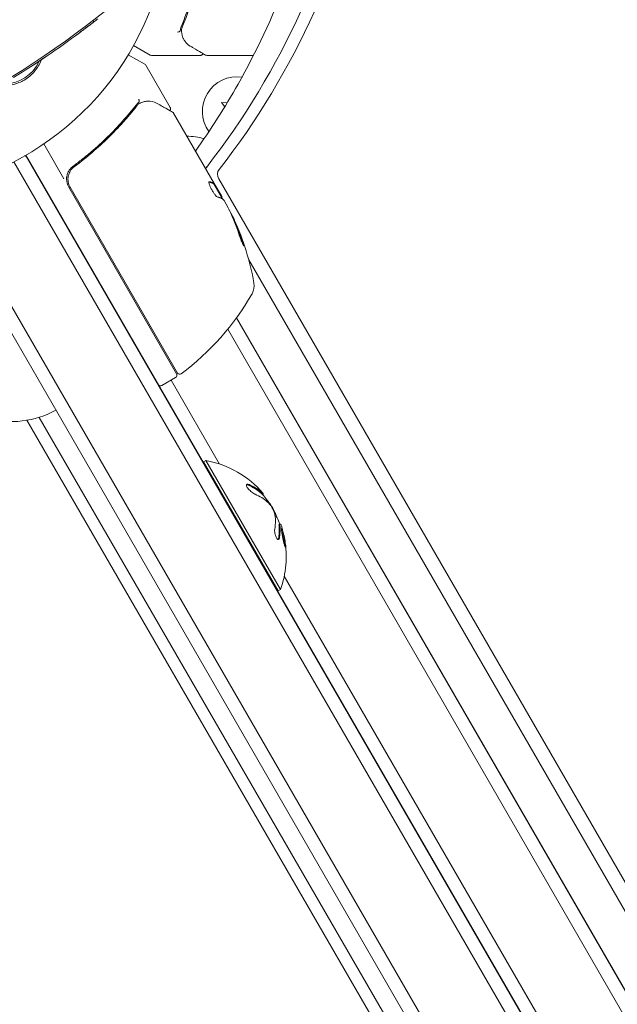
# Model space of a CAD drawing. Units: millimetres. Extents: x -10146 to 11599, y -12012 to 6788.
# Drawn here: x -6008 to -5896, y -734 to -549 of the extents above; entities that cross this region are included whole.
import ezdxf

# ---------------------------------------------------------------- set-up
doc = ezdxf.new("R2010")
doc.units = ezdxf.units.MM
doc.header["$LTSCALE"] = 20
doc.linetypes.add('HIDDEN', pattern=[9.525, 6.35, -3.175])
doc.layers.add('2d', color=230, linetype='Continuous')
doc.layers.add('EN-Free_Space_Hatch', color=10, linetype='HIDDEN')

msp = doc.modelspace()

# ---------------------------------------------------------------- hatches: boundary and pattern name
at = {"layer": 'EN-Free_Space_Hatch'}
h = msp.add_hatch(dxfattribs=at)
h.set_pattern_fill('ANSI31', color=256, scale=100, angle=30)
edge = h.paths.add_edge_path()
edge.add_line((1488.87, -4032.63), (2844.21, -5503.37))
edge.add_line((2844.21, -5503.37), (1607.95, -6642.62))
edge.add_arc((930.28, -5907.25), 1000, 222.66156, 312.66156, ccw=False)
edge.add_arc((930.28, -5907.25), 1000, 132.66156, 222.66156, ccw=False)
edge.add_line((252.62, -5171.88), (1488.87, -4032.63))
edge = h.paths.add_edge_path()
edge.add_line((-4164.08, -1075.31), (-2386.27, -2103.37))
edge.add_arc((-2886.27, -2969.39), 1000, -116.94239, 60, ccw=False)
edge.add_line((-3339.37, -3860.85), (-5164.08, -2807.36))
edge.add_arc((-4664.08, -1941.33), 1000, 60, 240, ccw=False)
edge = h.paths.add_edge_path()
edge.add_arc((-714.02, -154.72), 500, 0, 360)
edge = h.paths.add_edge_path()
edge.add_line((-153.14, 2265.51), (-462.82, 2801.88))
edge.add_arc((-2187.04, 1806.4), 1990.97, 30, 72.57984)
edge.add_arc((-1255.36, 4775.73), 1121.1, 214.15082, 252.57984, ccw=False)
edge.add_line((-2183.14, 4146.37), (-2801.45, 5146.96))
edge.add_arc((-3652.14, 4621.28), 1000, 31.71381, 211.71381)
edge.add_line((-4502.82, 4095.61), (-3722.56, 2832.93))
edge.add_arc((-1772.05, 4038.24), 2292.87, 211.71381, 259.65588)
edge.add_line((-2183.76, 1782.64), (-1885.19, 1265.51))
edge.add_arc((-1019.17, 1765.51), 1000, 210, 390)
edge = h.paths.add_edge_path()
edge.add_line((7363.44, 3516.52), (6137.71, 1393.5))
edge.add_arc((5271.69, 1893.5), 1000, 240.7167, 330, ccw=False)
edge.add_arc((4325, 1910.47), 1000, 210, 297.22963, ccw=False)
edge.add_line((3458.98, 1410.47), (3160.41, 1927.6))
edge.add_arc((3572.12, 4183.2), 2292.87, 211.71381, 259.65588, ccw=False)
edge.add_line((1621.61, 2977.89), (841.35, 4240.57))
edge.add_arc((1692.03, 4766.24), 1000, 31.71381, 211.71381, ccw=False)
edge.add_line((2542.72, 5291.92), (3161.03, 4291.33))
edge.add_arc((4088.81, 4920.69), 1121.1, 214.15082, 252.57984)
edge.add_arc((3157.13, 1951.36), 1990.97, 34.40239, 72.57984, ccw=False)
edge.add_line((4799.85, 3076.26), (5631.39, 4516.52))
edge.add_arc((6497.41, 4016.52), 1000, -30, 150, ccw=False)
edge = h.paths.add_edge_path()
edge.add_line((-4510.76, -8319.15), (-4496.58, -10000.23))
edge.add_arc((-5496.54, -10008.66), 1000, -89.51664, 0.48336, ccw=False)
edge.add_arc((-5496.54, -10008.66), 1000, 180.48336, 270.48336, ccw=False)
edge.add_line((-6496.51, -10017.1), (-6510.69, -8336.02))
edge.add_line((-6510.69, -8336.02), (-4510.76, -8319.15))

# ---------------------------------------------------------------- linework, layer by layer
at = {"layer": '2d', "lineweight": 0}
for p, q in [((-5994.15, -549.35), (-5994.15, -549.35)), ((-5994.12, -548.95), (-5993.97, -549.21)), ((-5994.12, -548.95), (-5993.97, -549.21)), ((-5994.12, -548.95), (-5993.97, -549.21)), ((-5983.36, -555.44), (-5986.49, -553.63)), ((-5987.49, -555.37), (-5984.36, -557.17)), ((-5973.95, -555.51), (-5983.11, -555.51)), ((-5963.97, -555.51), (-5972.74, -555.51)), ((-5979.6, -565.29), (-5984.18, -557.35)), ((-5968.91, -564.42), (-5969.96, -564.33)), ((-5969.96, -564.33), (-5969.37, -565.17)), ((-5978.99, -566.34), (-5971.34, -579.6)), ((-5999.58, -578.69), (-6003.35, -572.14)), ((-6008.97, -575.49), (-5521.41, -1419.97)), ((-6006.74, -574.27), (-5519.24, -1418.65)), ((-6006.68, -574.46), (-5519.87, -1417.63)), ((-5996.84, -575.82), (-5998.14, -576.58)), ((-5505.46, -1384.13), (-5970.46, -578.73)), ((-5978.41, -615.36), (-5998.67, -580.25)), ((-5998.41, -580.3), (-5978.26, -615.2)), ((-5969.81, -582.45), (-5971.43, -579.65)), ((-5971.42, -579.65), (-5971.34, -579.6)), ((-5971.34, -579.6), (-5971.34, -579.6)), ((-5971.34, -579.6), (-5969.99, -581.93)), ((-5533.34, -1427.32), (-6021.8, -581.27)), ((-5968.7, -584.17), (-5969.49, -582.8)), ((-6023.14, -583.96), (-5536.33, -1427.13)), ((-5515.81, -1371.68), (-5964.85, -593.91)), ((-5526.42, -1368.22), (-5967.16, -604.83)), ((-5526.38, -1368.21), (-5967.14, -604.8)), ((-5529.1, -1368.58), (-5968.81, -606.97)), ((-5978.59, -616.04), (-5981.19, -617.54)), ((-5979.45, -616.54), (-5970.36, -632.3)), ((-5579.72, -1357.76), (-6004.25, -623.53)), ((-5582.15, -1358.08), (-6006.54, -624.08)), ((-5973.32, -631.9), (-5972.89, -631.65)), ((-5959.32, -656.15), (-5973.32, -631.9)), ((-5958.89, -655.9), (-5972.89, -631.65)), ((-5962.08, -637.93), (-5962.26, -638.03)), ((-5959, -643.61), (-5959.18, -643.71)), ((-5958.18, -653.39), (-5559.2, -1344.44)), ((-5959.32, -656.15), (-5958.89, -655.9))]:
    msp.add_line(p, q, dxfattribs=at)
for centre, radius, start, end in [((-6033.74, -527.51), 54, 71.0242, 348.9758), ((-6100.41, -412.04), 173.33, 300, 325.9892), ((-6100.26, -412.3), 173.33, 307.8241, 308.1379), ((-6100.26, -412.3), 173.33, 301.759, 306.7152), ((-6010.67, -553.82), 7, 268.1241, 336.5499), ((-5983.11, -555.01), 0.5, 240, 270), ((-5984.61, -557.6), 0.5, 30, 60), ((-5967.06, -566.01), 6.5, 81.7086, 215.8368), ((-5977.31, -587.64), 17, 76.1157, 87.2752), ((-6009.11, -589.26), 15, 80.7035, 81.8796), ((-5996.08, -578.75), 3, 179.8619, 210), ((-6013.09, -607.09), 49.9, 24.4113, 24.7848), ((-6013.09, -607.09), 50, 10.1478, 24.4225), ((-5966.82, -598.81), 3, 330.1017, 10.1478), ((-6007.57, -575.38), 50, 306.9217, 330.1017), ((-5978.84, -615.61), 0.5, 300, 30), ((-5977.83, -614.95), 0.5, 210, 306.9217), ((-5981.44, -617.11), 0.5, 210, 300), ((-5982.3, -617.61), 0.5, 7.0766, 30), ((-6009.38, -607.32), 17, 254.1865, 299.2256), ((-5976.13, -649.69), 18.33, 40.3318, 79.8095), ((-5976.3, -649.79), 18.33, 31.8303, 39.9349), ((-5976.3, -649.79), 18.33, 19.6461, 27.9755), ((-5976.13, -649.69), 18.33, 12.5587, 19.3308), ((-5976.3, -649.79), 18.33, 10.0362, 12.5596), ((-5976.13, -649.69), 18.33, 340.1905, 10.0358)]:
    msp.add_arc(centre, radius, start, end, dxfattribs=at)
for centre, major_axis, ratio, start_param, end_param in [((-6101.93, -452.51), (90.87, -157.39), 0.848, 0.329614, 1.189013), ((-6100.78, -451.85), (91.7, -158.82), 0.848, 0.329614, 1.189013), ((-6011.12, -610.49), (43.14, 24.9), 0.438198, -0.046566, 0.01654), ((-6012.59, -607.95), (43.26, 24.98), 0.882523, -0.189074, -0.09332), ((-5975.79, -650.28), (15.82, 9.14), 0.879649, 0.100405, 0.165913)]:
    msp.add_ellipse(centre, major_axis=major_axis, ratio=ratio, start_param=start_param, end_param=end_param, dxfattribs=at)
at = {"layer": '2d', "lineweight": 0, "extrusion": (0, 0, -1)}
for centre, major_axis, ratio, start_param, end_param in [((-5970.43, -578.71), (-1.63, 2.83), 0.848, -0.460097, -0.329614), ((-5969.28, -578.05), (-0.8, 1.39), 0.848, -1.570796, -0.329614), ((-6012.6, -607.94), (43.29, 25), 0.156437, -0.125467, -0.082209), ((-6013.25, -606.81), (43.3, 25), 0.886633, 0.070459, 0.189049), ((-6011.12, -610.49), (43.05, 24.85), 0.438198, 0.042852, 0.04666), ((-6012.59, -607.95), (43.18, 24.93), 0.882523, 0.093508, 0.189458), ((-5975.78, -650.29), (15.85, 9.15), 0.607378, -0.424235, -0.202338)]:
    msp.add_ellipse(centre, major_axis=major_axis, ratio=ratio, start_param=start_param, end_param=end_param, dxfattribs=at)
at = {"layer": '2d', "lineweight": 0}
for points, knots in [([(-5974.87, -573.48), (-5972, -569.47), (-5969.33, -565.28), (-5963.43, -554.81), (-5960.4, -548.39), (-5955.22, -534.98), (-5953.07, -527.99), (-5949.7, -513.59), (-5948.48, -506.17), (-5947, -491.03), (-5946.74, -483.31), (-5946.98, -475.52)], [3.9647273, 3.9647273, 3.9647273, 3.9647273, 4.0615993, 4.0615993, 4.1967049, 4.1967049, 4.3318104, 4.3318104, 4.466916, 4.466916, 4.6020215, 4.6020215, 4.6020215, 4.6020215]), ([(-5973.51, -534.18), (-5973.83, -537.06), (-5974.35, -539.83), (-5975.37, -543.83), (-5975.75, -545.13), (-5976.38, -547.05), (-5976.6, -547.69), (-5977.06, -548.94), (-5977.3, -549.56), (-5977.54, -550.16)], [0, 0, 0, 0, 0.00868805, 0.00868805, 0.01303207, 0.01303207, 0.01520408, 0.01520408, 0.0173761, 0.0173761, 0.0173761, 0.0173761]), ([(-5977.33, -550.17), (-5976.37, -547.78), (-5975.53, -545.27), (-5974.52, -541.32), (-5974.22, -539.97), (-5973.84, -537.9), (-5973.72, -537.2), (-5973.51, -535.79), (-5973.41, -535.08), (-5973.33, -534.37)], [0, 0, 0, 0, 0.00862373, 0.00862373, 0.0129356, 0.0129356, 0.01509153, 0.01509153, 0.01724746, 0.01724746, 0.01724746, 0.01724746]), ([(-5996.64, -551.24), (-5995.93, -550.72), (-5995.24, -550.19), (-5994.26, -549.44), (-5993.97, -549.22), (-5993.97, -549.21), (-5993.97, -549.21), (-5993.97, -549.21)], [0, 0, 0, 0, 0.25, 0.25, 0.5, 0.5, 0.5002444, 0.5002444, 0.5002444, 0.5002444]), ([(-5994.08, -549.3), (-5994.08, -549.3), (-5994.08, -549.3), (-5994.09, -549.31), (-5994.12, -549.33), (-5994.2, -549.39), (-5994.25, -549.43), (-5994.46, -549.59), (-5994.66, -549.75), (-5994.9, -549.93)], [0.7373021, 0.7373021, 0.7373021, 0.7373021, 0.75, 0.75, 0.8125, 0.8125, 0.875, 0.875, 1, 1, 1, 1]), ([(-5993.97, -549.21), (-5993.97, -549.21), (-5993.99, -549.23), (-5994.04, -549.27), (-5994.06, -549.28), (-5994.08, -549.3)], [0, 0, 0, 0, 0.125, 0.125, 0.1812197, 0.1812197, 0.1812197, 0.1812197]), ([(-5994.9, -549.93), (-5994.91, -549.94), (-5994.92, -549.95), (-5995.15, -550.12), (-5995.43, -550.33), (-5995.75, -550.57)], [0.2404047, 0.2404047, 0.2404047, 0.2404047, 0.25, 0.25, 0.4646681, 0.4646681, 0.4646681, 0.4646681]), ([(-5978.23, -551.11), (-5978.11, -551.11), (-5977.99, -551.09), (-5977.81, -551.01), (-5977.75, -550.96), (-5977.73, -550.9)], [-0.0000106927, -0.0000106927, -0.0000106927, -0.0000106927, 0.0003537469, 0.0003537469, 0.0007181865, 0.0007181865, 0.0007181865, 0.0007181865]), ([(-5977.21, -552.22), (-5977.25, -552.1), (-5977.31, -551.93), (-5977.4, -551.56), (-5977.44, -551.35), (-5977.47, -551.13)], [0, 0, 0, 0, 0.798025, 0.798025, 1.557778, 1.557778, 1.557778, 1.557778]), ([(-5975.85, -553.74), (-5976.26, -553.5), (-5976.56, -553.22), (-5976.92, -552.74), (-5977.03, -552.58), (-5977.13, -552.4)], [0, 0, 0, 0, 2.68096, 2.68096, 4.072421, 4.072421, 4.072421, 4.072421]), ([(-5973, -555.44), (-5973.16, -555.34), (-5973.43, -555.18), (-5974.19, -554.73), (-5974.68, -554.43), (-5975.45, -553.98), (-5975.64, -553.86), (-5975.85, -553.74)], [0, 0, 0, 0, 4.507572, 4.507572, 9.166252, 9.166252, 10.647046, 10.647046, 10.647046, 10.647046]), ([(-6003.79, -556.3), (-6003.81, -556.35), (-6003.83, -556.39), (-6003.99, -556.82), (-6004.17, -557.19), (-6004.49, -557.71), (-6004.6, -557.89), (-6004.85, -558.22), (-6004.98, -558.39), (-6005.38, -558.86), (-6005.68, -559.15), (-6006.32, -559.69), (-6006.66, -559.93), (-6007.02, -560.14), (-6007.34, -560.32), (-6007.67, -560.49), (-6008.36, -560.76), (-6008.71, -560.87), (-6009.43, -561.04), (-6009.79, -561.09), (-6010.51, -561.16), (-6010.87, -561.16), (-6011.29, -561.13), (-6011.35, -561.13), (-6011.41, -561.12)], [0.014733634, 0.014733634, 0.014733634, 0.014733634, 0.01488286, 0.01488286, 0.016123047, 0.016123047, 0.01674314, 0.01674314, 0.017363233, 0.017363233, 0.01860342, 0.01860342, 0.019843607, 0.019843607, 0.019843607, 0.020954964, 0.020954964, 0.022066322, 0.022066322, 0.02317768, 0.02317768, 0.024289038, 0.024289038, 0.024478626, 0.024478626, 0.024478626, 0.024478626]), ([(-5973.47, -555.15), (-5973.47, -555.16), (-5973.47, -555.16), (-5973.49, -555.22), (-5973.52, -555.27), (-5973.58, -555.35), (-5973.62, -555.39), (-5973.71, -555.45), (-5973.76, -555.47), (-5973.86, -555.5), (-5973.9, -555.51), (-5973.95, -555.51)], [0.1511617, 0.1511617, 0.1511617, 0.1511617, 0.1619902, 0.1619902, 0.3245365, 0.3245365, 0.4870626, 0.4870626, 0.6495895, 0.6495895, 0.7820197, 0.7820197, 0.7820197, 0.7820197]), ([(-5985.48, -564.32), (-5985.44, -564.27), (-5985.42, -564.19), (-5985.43, -564.04), (-5985.45, -563.98), (-5985.47, -563.9), (-5985.48, -563.87), (-5985.49, -563.81), (-5985.49, -563.77), (-5985.48, -563.75)], [0, 0, 0, 0, 0.0003654766, 0.0003654766, 0.000548215, 0.000548215, 0.0006395841, 0.0006395841, 0.0007309533, 0.0007309533, 0.0007309533, 0.0007309533]), ([(-5985.48, -563.85), (-5985.48, -563.85), (-5985.48, -563.84), (-5985.48, -563.84), (-5985.48, -563.83), (-5985.48, -563.83)], [0.0006258347, 0.0006258347, 0.0006258347, 0.0006258347, 0.00063958412, 0.00063958412, 0.00064304323, 0.00064304323, 0.00064304323, 0.00064304323]), ([(-5985.43, -564.09), (-5985.43, -564.09), (-5985.43, -564.09), (-5985.43, -564.08), (-5985.43, -564.06), (-5985.43, -564.05)], [0.00036542169, 0.00036542169, 0.00036542169, 0.00036542169, 0.00036547664, 0.00036547664, 0.00041235108, 0.00041235108, 0.00041235108, 0.00041235108]), ([(-5985.15, -564.43), (-5984.89, -564.33), (-5984.65, -564.25), (-5984.3, -564.15), (-5984.17, -564.13), (-5984.07, -564.11)], [0, 0, 0, 0, 0.923542, 0.923542, 1.557399, 1.557399, 1.557399, 1.557399]), ([(-5986.02, -564.85), (-5987.63, -566.91), (-5989.41, -568.91), (-5992.36, -571.8), (-5993.39, -572.74), (-5995.01, -574.12), (-5995.57, -574.57), (-5996.69, -575.46), (-5997.27, -575.9), (-5997.85, -576.33)], [0, 0, 0, 0, 0.00868962, 0.00868962, 0.01303444, 0.01303444, 0.01520684, 0.01520684, 0.01737925, 0.01737925, 0.01737925, 0.01737925]), ([(-5997.6, -576.39), (-5995.28, -574.68), (-5993.17, -572.86), (-5990.25, -570.01), (-5989.32, -569.04), (-5987.99, -567.55), (-5987.56, -567.05), (-5986.71, -566.04), (-5986.3, -565.54), (-5985.91, -565.03)], [0, 0, 0, 0, 0.00862215, 0.00862215, 0.01293323, 0.01293323, 0.01508877, 0.01508877, 0.0172443, 0.0172443, 0.0172443, 0.0172443]), ([(-5982.07, -564.53), (-5981.35, -564.93), (-5980.74, -565.28), (-5979.74, -565.83), (-5979.38, -566.04), (-5979.18, -566.15)], [0, 0, 0, 0, 5.185263, 5.185263, 10.641762, 10.641762, 10.641762, 10.641762]), ([(-5979.6, -565.29), (-5979.57, -565.34), (-5979.55, -565.39), (-5979.53, -565.5), (-5979.53, -565.55), (-5979.54, -565.66), (-5979.56, -565.71), (-5979.6, -565.8), (-5979.63, -565.84), (-5979.66, -565.88)], [0.0000977, 0.0000977, 0.0000977, 0.0000977, 0.1619902, 0.1619902, 0.3245365, 0.3245365, 0.4870626, 0.4870626, 0.6306658, 0.6306658, 0.6306658, 0.6306658]), ([(-5997.85, -576.33), (-5998.04, -576.47), (-5998.21, -576.63), (-5998.51, -576.98), (-5998.64, -577.18), (-5998.85, -577.6), (-5998.94, -577.82), (-5999.05, -578.28), (-5999.08, -578.51), (-5999.08, -578.74)], [0, 0, 0, 0, 0.000703979, 0.000703979, 0.001407958, 0.001407958, 0.002111937, 0.002111937, 0.002815916, 0.002815916, 0.002815916, 0.002815916]), ([(-5998.41, -580.3), (-5998.5, -580.14), (-5998.58, -579.98), (-5998.7, -579.64), (-5998.75, -579.46), (-5998.8, -579.1), (-5998.82, -578.91), (-5998.81, -578.55), (-5998.79, -578.37), (-5998.71, -578.01), (-5998.66, -577.84), (-5998.52, -577.5), (-5998.44, -577.34), (-5998.24, -577.03), (-5998.13, -576.89), (-5997.88, -576.62), (-5997.74, -576.5), (-5997.6, -576.39)], [0, 0, 0, 0, 0.000545599, 0.000545599, 0.001091197, 0.001091197, 0.001636796, 0.001636796, 0.002182395, 0.002182395, 0.002727993, 0.002727993, 0.003273592, 0.003273592, 0.003819191, 0.003819191, 0.00436479, 0.00436479, 0.00436479, 0.00436479]), ([(-5998.14, -576.57), (-5998.22, -576.64), (-5998.29, -576.72), (-5998.43, -576.89), (-5998.49, -576.97), (-5998.55, -577.06)], [0.0003747594, 0.0003747594, 0.0003747594, 0.0003747594, 0.0007039789, 0.0007039789, 0.0010258192, 0.0010258192, 0.0010258192, 0.0010258192]), ([(-5998.19, -576.97), (-5998.18, -576.96), (-5998.17, -576.94), (-5998.15, -576.93), (-5998.15, -576.92), (-5998.14, -576.91), (-5998.14, -576.91), (-5998.13, -576.9), (-5998.13, -576.9), (-5998.13, -576.9), (-5998.13, -576.9), (-5998.13, -576.89)], [0, 0, 0, 0, 0.1618259, 0.1618259, 0.2225061, 0.2225061, 0.268016, 0.268016, 0.2850821, 0.2850821, 0.3002177, 0.3002177, 0.3002177, 0.3002177]), ([(-5997.68, -576.46), (-5997.68, -576.46), (-5997.68, -576.46), (-5997.68, -576.46), (-5997.68, -576.46), (-5997.68, -576.46), (-5997.68, -576.45), (-5997.66, -576.44), (-5997.65, -576.43), (-5997.64, -576.42), (-5997.64, -576.42), (-5997.64, -576.42), (-5997.64, -576.42), (-5997.64, -576.42), (-5997.63, -576.42), (-5997.63, -576.42), (-5997.62, -576.41), (-5997.61, -576.4), (-5997.6, -576.4), (-5997.6, -576.39)], [0, 0, 0, 0, 0.0001953, 0.0001953, 0.0006348, 0.0006348, 0.0193854, 0.0193854, 0.0693975, 0.0693975, 0.0756475, 0.0756475, 0.07721, 0.07721, 0.0816046, 0.0816046, 0.1050432, 0.1050432, 0.136296, 0.136296, 0.136296, 0.136296]), ([(-5972.29, -579.26), (-5972.32, -579.27), (-5972.34, -579.33), (-5972.32, -579.49), (-5972.3, -579.6), (-5972.21, -579.87), (-5972.15, -580.03), (-5972.04, -580.29), (-5971.99, -580.38), (-5971.9, -580.56), (-5971.86, -580.65), (-5971.76, -580.83), (-5971.7, -580.92), (-5971.59, -581.09), (-5971.54, -581.18), (-5971.37, -581.43), (-5971.26, -581.58), (-5971.11, -581.77), (-5971.06, -581.83), (-5970.96, -581.93), (-5970.92, -581.97), (-5970.8, -582.08), (-5970.73, -582.12), (-5970.68, -582.13)], [0.00025325, 0.00025325, 0.00025325, 0.00025325, 0.000874176, 0.000874176, 0.001495101, 0.001495101, 0.002116027, 0.002116027, 0.00242649, 0.00242649, 0.002736952, 0.002736952, 0.003047415, 0.003047415, 0.003357878, 0.003357878, 0.003978803, 0.003978803, 0.004289266, 0.004289266, 0.004599729, 0.004599729, 0.005220654, 0.005220654, 0.005220654, 0.005220654]), ([(-5969.77, -582.47), (-5969.74, -582.49), (-5969.7, -582.53), (-5969.61, -582.64), (-5969.55, -582.71), (-5969.49, -582.8)], [0.0000002, 0.0000002, 0.0000002, 0.0000002, 0.000612586, 0.000612586, 0.001224972, 0.001224972, 0.001224972, 0.001224972]), ([(-5966.56, -589.47), (-5966.51, -589.62), (-5966.45, -589.79), (-5966.36, -590.04), (-5966.33, -590.12), (-5966.27, -590.29), (-5966.24, -590.37), (-5966.14, -590.61), (-5966.08, -590.76), (-5965.97, -591.02), (-5965.92, -591.12), (-5965.84, -591.27), (-5965.81, -591.31), (-5965.79, -591.33), (-5965.78, -591.32), (-5965.78, -591.3), (-5965.78, -591.28), (-5965.79, -591.14), (-5965.86, -590.89), (-5965.96, -590.59)], [0.000000226, 0.000000226, 0.000000226, 0.000000226, 0.000536258, 0.000536258, 0.000804273, 0.000804273, 0.001072289, 0.001072289, 0.00160832, 0.00160832, 0.002144351, 0.002144351, 0.002680383, 0.002680383, 0.002948398, 0.002948398, 0.003216414, 0.003216414, 0.004288477, 0.004288477, 0.004288477, 0.004288477]), ([(-5966.04, -590.64), (-5966, -590.79), (-5965.95, -590.93), (-5965.91, -591.1), (-5965.9, -591.14), (-5965.89, -591.18)], [0.0000004271, 0.0000004271, 0.0000004271, 0.0000004271, 0.0005364944, 0.0005364944, 0.0007899108, 0.0007899108, 0.0007899108, 0.0007899108]), ([(-5964.76, -636.18), (-5964.87, -636.13), (-5964.97, -636.1), (-5965.05, -636.09), (-5965.14, -636.09), (-5965.2, -636.11), (-5965.24, -636.15), (-5965.28, -636.19), (-5965.29, -636.25), (-5965.28, -636.32), (-5965.28, -636.39), (-5965.25, -636.48), (-5965.2, -636.57), (-5965.15, -636.66), (-5965.09, -636.76), (-5965.01, -636.86), (-5964.94, -636.95), (-5964.85, -637.06), (-5964.76, -637.15), (-5964.66, -637.25), (-5964.55, -637.35), (-5964.45, -637.45), (-5964.33, -637.55), (-5964.21, -637.64), (-5964.09, -637.72), (-5963.96, -637.81), (-5963.84, -637.88), (-5963.73, -637.94), (-5963.69, -637.96), (-5963.65, -637.97), (-5963.62, -637.99)], [0, 0, 0, 0, 0.120796, 0.120796, 0.120796, 0.242046, 0.242046, 0.242046, 0.356333, 0.356333, 0.356333, 0.459168, 0.459168, 0.459168, 0.553739, 0.553739, 0.553739, 0.646543, 0.646543, 0.646543, 0.743592, 0.743592, 0.743592, 0.848997, 0.848997, 0.848997, 0.964083, 0.964083, 0.964083, 1, 1, 1, 1]), ([(-5964.93, -636.28), (-5965.05, -636.23), (-5965.15, -636.2), (-5965.25, -636.19), (-5965.26, -636.19), (-5965.27, -636.19)], [0, 0, 0, 0, 0.125, 0.125, 0.1436364, 0.1436364, 0.1436364, 0.1436364]), ([(-5962.77, -637.59), (-5962.8, -637.56), (-5962.86, -637.51), (-5962.93, -637.45), (-5962.96, -637.43), (-5962.98, -637.41), (-5962.99, -637.4), (-5963.04, -637.37), (-5963.1, -637.32), (-5963.18, -637.27), (-5963.21, -637.24), (-5963.23, -637.23), (-5963.24, -637.22), (-5963.29, -637.18), (-5963.35, -637.14), (-5963.43, -637.09), (-5963.46, -637.06), (-5963.49, -637.05), (-5963.5, -637.04), (-5963.55, -637.01), (-5963.61, -636.97), (-5963.69, -636.92), (-5963.73, -636.89), (-5963.75, -636.88), (-5963.76, -636.87), (-5963.82, -636.84), (-5963.89, -636.8), (-5963.97, -636.75), (-5964, -636.73), (-5964.03, -636.72), (-5964.04, -636.71), (-5964.1, -636.68), (-5964.16, -636.64), (-5964.25, -636.6), (-5964.29, -636.58), (-5964.31, -636.57), (-5964.32, -636.56), (-5964.52, -636.46), (-5964.71, -636.37), (-5964.93, -636.28)], [0, 0, 0, 0, 0.0625, 0.09375, 0.109375, 0.109375, 0.125, 0.125, 0.1875, 0.21875, 0.234375, 0.234375, 0.25, 0.25, 0.3125, 0.34375, 0.359375, 0.359375, 0.375, 0.375, 0.4375, 0.46875, 0.484375, 0.484375, 0.5, 0.5, 0.5625, 0.59375, 0.609375, 0.609375, 0.625, 0.625, 0.6875, 0.71875, 0.734375, 0.734375, 0.75, 0.75, 1, 1, 1, 1]), ([(-5962.35, -637.95), (-5962.37, -637.94), (-5962.38, -637.93), (-5962.41, -637.9), (-5962.43, -637.89), (-5962.46, -637.86), (-5962.47, -637.84), (-5962.51, -637.81), (-5962.52, -637.8), (-5962.56, -637.77), (-5962.58, -637.75), (-5962.61, -637.72), (-5962.63, -637.71), (-5962.69, -637.66), (-5962.73, -637.62), (-5962.77, -637.59)], [0, 0, 0, 0, 0.125, 0.125, 0.25, 0.25, 0.375, 0.375, 0.5, 0.5, 0.625, 0.625, 0.75, 0.75, 1, 1, 1, 1]), ([(-5962.26, -638.03), (-5962.26, -638.03), (-5962.26, -638.03), (-5962.28, -638.02), (-5962.31, -637.99), (-5962.35, -637.95)], [0.6595405, 0.6595405, 0.6595405, 0.6595405, 0.75, 0.75, 1, 1, 1, 1]), ([(-5962.16, -637.83), (-5962.12, -637.87), (-5962.1, -637.9), (-5962.09, -637.91), (-5962.08, -637.93), (-5962.08, -637.94), (-5962.1, -637.92), (-5962.11, -637.91), (-5962.14, -637.89), (-5962.18, -637.85)], [0.3118433, 0.3118433, 0.3118433, 0.3118433, 0.5190116, 0.5190116, 0.5190116, 0.7748974, 0.7748974, 0.7748974, 1, 1, 1, 1]), ([(-5960.51, -640.45), (-5960.45, -640.55), (-5960.39, -640.65), (-5960.33, -640.76), (-5960.27, -640.86), (-5960.22, -640.96), (-5960.17, -641.06), (-5960.13, -641.16), (-5960.09, -641.26), (-5960.06, -641.34), (-5960.04, -641.4), (-5960.02, -641.45), (-5960.01, -641.5)], [0, 0, 0, 0, 0.26951, 0.26951, 0.26951, 0.539189, 0.539189, 0.539189, 0.809594, 0.809594, 0.809594, 1, 1, 1, 1]), ([(-5959.25, -646.25), (-5959.23, -646.14), (-5959.21, -646.03), (-5959.19, -645.86), (-5959.18, -645.79), (-5959.17, -645.7), (-5959.16, -645.66), (-5959.16, -645.63), (-5959.16, -645.62), (-5959.15, -645.55), (-5959.14, -645.47), (-5959.13, -645.38), (-5959.13, -645.34), (-5959.13, -645.31), (-5959.13, -645.3), (-5959.12, -645.23), (-5959.12, -645.15), (-5959.12, -645.06), (-5959.11, -645.03), (-5959.11, -645), (-5959.11, -644.99), (-5959.11, -644.92), (-5959.11, -644.84), (-5959.11, -644.75), (-5959.11, -644.71), (-5959.11, -644.69), (-5959.11, -644.68), (-5959.11, -644.61), (-5959.11, -644.53), (-5959.12, -644.45), (-5959.12, -644.41), (-5959.12, -644.38), (-5959.12, -644.37), (-5959.12, -644.31), (-5959.13, -644.23), (-5959.13, -644.14), (-5959.14, -644.11), (-5959.14, -644.08), (-5959.14, -644.07), (-5959.15, -643.96), (-5959.16, -643.86), (-5959.18, -643.77)], [0, 0, 0, 0, 0.125, 0.125, 0.1875, 0.21875, 0.234375, 0.234375, 0.25, 0.25, 0.3125, 0.34375, 0.359375, 0.359375, 0.375, 0.375, 0.4375, 0.46875, 0.484375, 0.484375, 0.5, 0.5, 0.5625, 0.59375, 0.609375, 0.609375, 0.625, 0.625, 0.6875, 0.71875, 0.734375, 0.734375, 0.75, 0.75, 0.8125, 0.84375, 0.859375, 0.859375, 0.875, 0.875, 1, 1, 1, 1]), ([(-5959, -643.67), (-5959.01, -643.65), (-5959.01, -643.63), (-5959.01, -643.62), (-5959.01, -643.61), (-5959, -643.61), (-5959, -643.61)], [0, 0, 0, 0, 0.541586, 0.541586, 0.541586, 1, 1, 1, 1]), ([(-5959.97, -644.55), (-5959.98, -644.65), (-5959.99, -644.76), (-5959.99, -644.89), (-5959.99, -645.02), (-5959.97, -645.16), (-5959.95, -645.3), (-5959.92, -645.44), (-5959.89, -645.58), (-5959.85, -645.72), (-5959.81, -645.84), (-5959.77, -645.95), (-5959.72, -646.05), (-5959.67, -646.15), (-5959.63, -646.23), (-5959.58, -646.29), (-5959.53, -646.36), (-5959.48, -646.4), (-5959.44, -646.43), (-5959.39, -646.47), (-5959.34, -646.48), (-5959.3, -646.48), (-5959.26, -646.47), (-5959.22, -646.45), (-5959.18, -646.41), (-5959.15, -646.37), (-5959.12, -646.31), (-5959.09, -646.23), (-5959.09, -646.2), (-5959.08, -646.18), (-5959.08, -646.15)], [0, 0, 0, 0, 0.123267, 0.123267, 0.123267, 0.246944, 0.246944, 0.246944, 0.364412, 0.364412, 0.364412, 0.469764, 0.469764, 0.469764, 0.565076, 0.565076, 0.565076, 0.656937, 0.656937, 0.656937, 0.751946, 0.751946, 0.751946, 0.854928, 0.854928, 0.854928, 0.968152, 0.968152, 0.968152, 1, 1, 1, 1]), ([(-5958.67, -644.48), (-5958.69, -644.59), (-5958.66, -644.89), (-5958.55, -645.66), (-5958.47, -646.14), (-5958.28, -647.02), (-5958.18, -647.43), (-5958.02, -647.94), (-5957.96, -648.02), (-5957.94, -647.9)], [0.5, 0.5, 0.5, 0.5, 0.625, 0.625, 0.75, 0.75, 0.875, 0.875, 1, 1, 1, 1]), ([(-5957.94, -647.9), (-5957.92, -647.78), (-5957.94, -647.48), (-5958.04, -646.71), (-5958.12, -646.23), (-5958.32, -645.35), (-5958.42, -644.94), (-5958.59, -644.44), (-5958.66, -644.36), (-5958.67, -644.48)], [0, 0, 0, 0, 0.125, 0.125, 0.25, 0.25, 0.375, 0.375, 0.5, 0.5, 0.5, 0.5]), ([(-5958.41, -645.81), (-5958.43, -645.73), (-5958.45, -645.65), (-5958.49, -645.47), (-5958.52, -645.37), (-5958.57, -645.18), (-5958.59, -645.09), (-5958.63, -644.96), (-5958.64, -644.91), (-5958.66, -644.86)], [0.2582169, 0.2582169, 0.2582169, 0.2582169, 0.28125, 0.28125, 0.3125, 0.3125, 0.34375, 0.34375, 0.3636737, 0.3636737, 0.3636737, 0.3636737]), ([(-5958.11, -647.66), (-5958.12, -647.53), (-5958.14, -647.37), (-5958.17, -647.1), (-5958.19, -647), (-5958.22, -646.79), (-5958.24, -646.7), (-5958.25, -646.6)], [0.0684093, 0.0684093, 0.0684093, 0.0684093, 0.125, 0.125, 0.15625, 0.15625, 0.1842432, 0.1842432, 0.1842432, 0.1842432])]:
    msp.add_open_spline(points, degree=3, knots=knots, dxfattribs=at)
for points in [[(-5994.15, -549.35), (-5994.15, -549.35), (-5994.18, -549.38), (-5994.24, -549.42)], [(-5994, -549.24), (-5993.98, -549.22), (-5993.97, -549.21), (-5993.97, -549.21)], [(-5996.64, -551.24), (-5996.06, -550.81), (-5995.48, -550.37), (-5994.9, -549.93)], [(-5977.74, -550.9), (-5977.73, -550.9), (-5977.73, -550.9), (-5977.73, -550.9)], [(-5977.74, -550.9), (-5977.73, -550.9), (-5977.73, -550.9), (-5977.73, -550.9)], [(-5977.74, -550.9), (-5977.73, -550.9), (-5977.73, -550.9), (-5977.73, -550.9)], [(-5977.54, -550.16), (-5977.63, -550.4), (-5977.7, -550.63), (-5977.73, -550.88)], [(-5977.54, -550.16), (-5977.63, -550.4), (-5977.7, -550.63), (-5977.73, -550.88)], [(-5977.73, -550.88), (-5977.73, -550.88), (-5977.73, -550.89), (-5977.73, -550.9)], [(-5977.49, -550.93), (-5977.5, -550.85), (-5977.5, -550.77), (-5977.48, -550.69)], [(-5977.47, -551.11), (-5977.48, -551.05), (-5977.49, -550.99), (-5977.49, -550.93)], [(-5977.48, -550.69), (-5977.47, -550.62), (-5977.45, -550.54), (-5977.43, -550.47)], [(-5977.47, -551.13), (-5977.47, -551.12), (-5977.47, -551.12), (-5977.47, -551.11)], [(-5977.43, -550.47), (-5977.4, -550.37), (-5977.37, -550.27), (-5977.33, -550.17)], [(-5977.13, -552.4), (-5977.16, -552.34), (-5977.18, -552.29), (-5977.21, -552.22)], [(-5973.45, -555.08), (-5973.45, -555.08), (-5973.45, -555.08), (-5973.45, -555.08)], [(-6006.85, -558.3), (-6005.53, -557.46), (-6004.2, -556.58), (-6002.84, -555.66)], [(-6004.6, -556.84), (-6004.56, -556.81), (-6004.43, -556.73), (-6004.23, -556.59)], [(-5973, -555.44), (-5972.92, -555.48), (-5972.83, -555.51), (-5972.74, -555.51)], [(-5972.74, -555.51), (-5972.74, -555.51), (-5972.74, -555.51), (-5972.74, -555.51)], [(-5985.5, -564.33), (-5985.69, -564.48), (-5985.86, -564.65), (-5986.02, -564.85)], [(-5985.48, -564.32), (-5985.49, -564.32), (-5985.49, -564.33), (-5985.5, -564.33)], [(-5985.48, -564.32), (-5985.48, -564.31), (-5985.47, -564.31), (-5985.47, -564.3)], [(-5984.07, -564.11), (-5984, -564.1), (-5983.94, -564.09), (-5983.88, -564.09)], [(-5983.88, -564.09), (-5983.3, -564.07), (-5982.7, -564.17), (-5982.07, -564.53)], [(-5985.91, -565.03), (-5985.79, -564.89), (-5985.67, -564.75), (-5985.54, -564.64)], [(-5985.54, -564.64), (-5985.48, -564.58), (-5985.41, -564.54), (-5985.33, -564.51)], [(-5985.33, -564.51), (-5985.29, -564.49), (-5985.25, -564.47), (-5985.21, -564.46)], [(-5985.21, -564.46), (-5985.19, -564.45), (-5985.17, -564.44), (-5985.15, -564.43)], [(-5979.72, -565.93), (-5979.72, -565.93), (-5979.72, -565.93), (-5979.72, -565.93)], [(-5979.18, -566.15), (-5979.11, -566.19), (-5979.04, -566.26), (-5979, -566.33)], [(-5979, -566.33), (-5979, -566.33), (-5978.99, -566.34), (-5978.99, -566.34)], [(-5997.68, -576.46), (-5997.66, -576.44), (-5997.63, -576.42), (-5997.6, -576.39)], [(-5999.05, -578.37), (-5999.07, -578.49), (-5999.08, -578.62), (-5999.08, -578.74)], [(-5972.24, -579.25), (-5972.26, -579.25), (-5972.28, -579.25), (-5972.29, -579.26)], [(-5971.5, -579.62), (-5971.47, -579.64), (-5971.44, -579.65), (-5971.43, -579.65)], [(-5971.34, -579.6), (-5971.36, -579.6), (-5971.38, -579.59), (-5971.42, -579.57)], [(-5969.93, -582.05), (-5969.95, -582.01), (-5969.97, -581.97), (-5969.99, -581.93)], [(-5969.89, -582.15), (-5969.9, -582.12), (-5969.92, -582.08), (-5969.93, -582.05)], [(-5969.75, -582.48), (-5969.79, -582.38), (-5969.83, -582.27), (-5969.89, -582.15)], [(-5968.7, -584.17), (-5968.62, -584.31), (-5968.56, -584.45), (-5968.5, -584.57)], [(-5967.61, -586.54), (-5967.6, -586.57), (-5967.58, -586.62), (-5967.55, -586.68)], [(-5967.46, -586.63), (-5967.49, -586.57), (-5967.51, -586.52), (-5967.53, -586.49)], [(-5965.17, -636.11), (-5965.17, -636.11), (-5965.17, -636.11), (-5965.17, -636.11)], [(-5964.92, -636.28), (-5964.92, -636.28), (-5964.92, -636.28), (-5964.92, -636.28)], [(-5962.59, -637.49), (-5963.21, -636.96), (-5963.94, -636.52), (-5964.76, -636.18)], [(-5962.18, -637.85), (-5962.29, -637.75), (-5962.43, -637.63), (-5962.59, -637.49)], [(-5962.33, -637.94), (-5962.33, -637.94), (-5962.33, -637.94), (-5962.33, -637.94)], [(-5961.37, -639.39), (-5961.1, -639.62), (-5960.8, -640), (-5960.51, -640.45)], [(-5959.86, -641.51), (-5960.11, -640.94), (-5960.49, -640.29), (-5960.85, -639.8)], [(-5960.01, -641.5), (-5959.79, -642.44), (-5959.77, -643.46), (-5959.97, -644.55)], [(-5959.82, -641.61), (-5959.83, -641.58), (-5959.85, -641.54), (-5959.86, -641.51)], [(-5959.57, -642.27), (-5959.64, -642.06), (-5959.72, -641.84), (-5959.82, -641.61)], [(-5959.54, -642.39), (-5959.55, -642.35), (-5959.56, -642.31), (-5959.57, -642.27)], [(-5959.18, -643.77), (-5959.18, -643.73), (-5959.18, -643.71), (-5959.18, -643.71)], [(-5959.08, -646.15), (-5958.92, -645.28), (-5958.89, -644.45), (-5959, -643.67)], [(-5959, -643.61), (-5958.9, -643.59), (-5958.84, -643.59), (-5958.83, -643.63)], [(-5959.16, -645.68), (-5959.16, -645.68), (-5959.16, -645.68), (-5959.16, -645.68)], [(-5959.33, -646.48), (-5959.3, -646.42), (-5959.27, -646.35), (-5959.25, -646.25)], [(-5959.07, -646.13), (-5959.07, -646.13), (-5959.07, -646.13), (-5959.07, -646.13)], [(-5916.73, -730.18), (-5916.74, -730.19), (-5916.75, -730.19), (-5916.76, -730.2)]]:
    msp.add_open_spline(points, degree=3, dxfattribs=at)
for points, weights in [([(-5972.32, -579.3), (-5971.99, -579.37), (-5971.72, -579.48), (-5971.5, -579.62)], [0.999981383788, 0.999312238979, 0.999318444382, 1]), ([(-5971.42, -579.57), (-5971.63, -579.43), (-5971.91, -579.32), (-5972.24, -579.25)], [1, 0.999314974405, 0.999314974405, 1]), ([(-5970.68, -582.13), (-5970.48, -582.17), (-5970.3, -582.23), (-5970.13, -582.29)], [1, 0.999772625711, 0.999772625711, 1])]:
    msp.add_rational_spline(points, weights, degree=3, dxfattribs=at)

doc.saveas('drawing.dxf')
